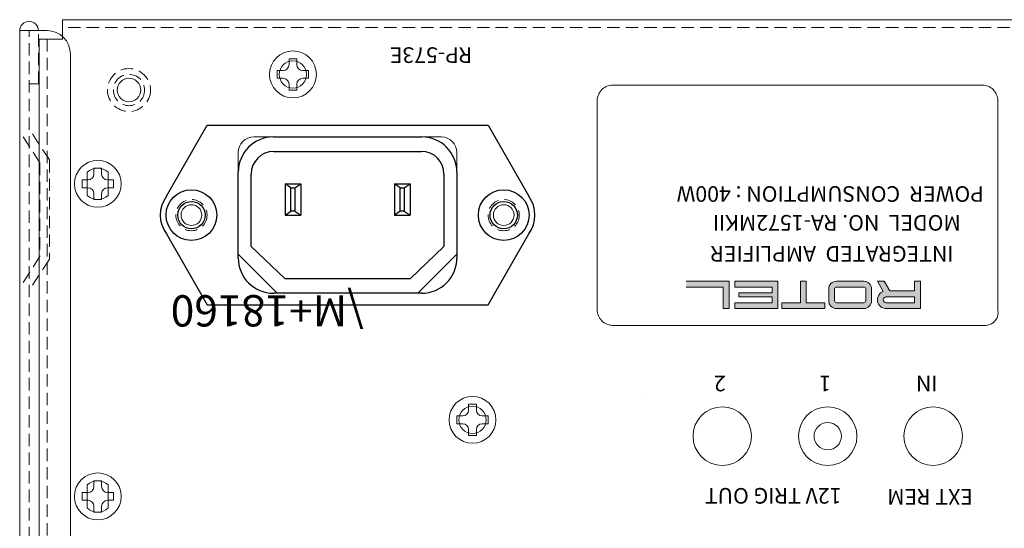
# Model space of a CAD drawing. Extents: x 152 to 806, y 114 to 888.
# Drawn here: x 152 to 279, y 823 to 888 of the extents above; entities that cross this region are included whole.
import ezdxf

# ---------------------------------------------------------------- set-up
doc = ezdxf.new("R2010")
doc.units = 0
doc.header["$LTSCALE"] = 0.5
doc.linetypes.add('HIDDEN2', pattern=[4.7625, 3.175, -1.5875])
for name, color, linetype, lineweight in [('AC inlet', 231, 'CONTINUOUS', 30), ('Pcb Audio', 101, 'CONTINUOUS', 15), ('Rear chassis', 3, 'CONTINUOUS', 15), ('screw', 155, 'CONTINUOUS', 15), ('Titol', 7, 'CONTINUOUS', 18), ('Upper cover', 142, 'CONTINUOUS', 20)]:
    doc.layers.add(name, color=color, linetype=linetype, lineweight=lineweight)
doc.styles.get("Standard").update_dxf_attribs({"font": 'romans.shx', "oblique": 15, "bigfont": 'bigfont.shx'})
doc.styles.add('样式 2', font='romans.shx', dxfattribs={"height": 2, "bigfont": 'bigfont.shx'})

msp = doc.modelspace()

# ---------------------------------------------------------------- hatches: boundary and pattern name
at = {"layer": 'Titol', "linetype": 'Continuous'}
h = msp.add_hatch(color=256, dxfattribs=at)
h.paths.add_polyline_path([(263.868, 853.534), (263.155, 854.784), (262.292, 854.784), (263.042, 853.47, 0.843039), (263.417, 851.284), (267.792, 851.284), (267.792, 854.784), (267.042, 854.784), (267.042, 853.534)])
h.paths.add_polyline_path([(267.042, 852.784), (267.042, 852.034), (263.417, 852.034, -1), (263.417, 852.784)], flags=16)
h.paths.add_polyline_path([(257.042, 854.784, 0.4142136), (256.042, 853.784), (256.042, 852.284, 0.4142136), (257.042, 851.284), (260.542, 851.284, 0.4142136), (261.542, 852.284), (261.542, 853.784, 0.4142136), (260.542, 854.784)])
h.paths.add_polyline_path([(260.542, 854.034, -0.4142136), (260.792, 853.784), (260.792, 852.284, -0.4142136), (260.542, 852.034), (257.042, 852.034, -0.4142136), (256.792, 852.284), (256.792, 853.784, -0.4142136), (257.042, 854.034)], flags=16)
h.paths.add_polyline_path([(253.167, 854.784), (252.417, 854.784), (252.417, 852.034), (250.042, 852.034), (250.042, 851.284), (255.542, 851.284), (255.542, 852.034), (253.167, 852.034)])
h.paths.add_polyline_path([(248.792, 853.284), (244.542, 853.284), (244.542, 852.784), (248.792, 852.784), (248.792, 852.034), (244.042, 852.034), (244.042, 851.284), (249.542, 851.284), (249.542, 854.784), (244.042, 854.784), (244.042, 854.034), (248.792, 854.034)])
h.paths.add_polyline_path([(242.542, 851.284), (243.292, 851.284), (243.292, 854.784), (237.792, 854.784), (237.792, 854.034), (242.542, 854.034)])

# ---------------------------------------------------------------- linework, layer by layer
at = {"layer": 'AC inlet', "linetype": 'Continuous'}
for p, q in [((171.215, 865.642), (176.415, 874.742)), ((176.415, 874.742), (212.415, 874.742)), ((212.415, 874.742), (217.615, 865.642)), ((184.915, 873.242), (203.915, 873.242)), ((184.965, 871.392), (203.865, 871.392)), ((180.415, 857.742), (180.415, 868.742)), ((182.065, 859.242), (182.065, 868.492)), ((206.765, 868.492), (206.765, 859.242)), ((208.415, 868.742), (208.415, 857.742)), ((186.415, 867.242), (186.415, 863.242)), ((187.165, 866.742), (186.415, 867.242)), ((186.415, 867.242), (188.415, 867.242)), ((187.165, 863.742), (187.165, 866.742)), ((187.165, 866.742), (187.665, 866.742)), ((187.665, 866.742), (188.415, 867.242)), ((187.665, 866.742), (187.665, 863.742)), ((188.415, 867.242), (188.415, 863.242)), ((200.415, 867.242), (200.415, 863.242)), ((200.415, 867.242), (202.415, 867.242)), ((201.165, 866.742), (200.415, 867.242)), ((201.165, 863.742), (201.165, 866.742)), ((201.165, 866.742), (201.665, 866.742)), ((201.665, 866.742), (202.415, 867.242)), ((201.665, 866.742), (201.665, 863.742)), ((202.415, 867.242), (202.415, 863.242)), ((186.415, 863.242), (187.165, 863.742)), ((186.415, 863.242), (188.415, 863.242)), ((187.665, 863.742), (187.165, 863.742)), ((187.665, 863.742), (188.415, 863.242)), ((201.165, 863.742), (200.415, 863.242)), ((200.415, 863.242), (202.415, 863.242)), ((201.665, 863.742), (201.165, 863.742)), ((201.665, 863.742), (202.415, 863.242)), ((171.215, 860.842), (176.415, 851.742)), ((212.415, 851.742), (217.615, 860.842)), ((186.415, 855.092), (182.065, 859.242)), ((206.765, 859.242), (202.415, 855.092)), ((202.415, 855.092), (186.415, 855.092)), ((203.915, 853.242), (184.915, 853.242)), ((176.415, 851.742), (212.415, 851.742))]:
    msp.add_line(p, q, dxfattribs=at)
at = {"layer": 'AC inlet'}
for centre, radius in [((174.415, 863.242), 3.25), ((214.415, 863.242), 3.25), ((174.415, 863.242), 1.75), ((214.415, 863.242), 1.75)]:
    msp.add_circle(centre, radius, dxfattribs=at)
at = {"layer": 'AC inlet', "linetype": 'Continuous'}
for centre, radius, start, end in [((184.915, 868.742), 4.5, 90, 180), ((203.915, 868.742), 4.5, 0, 90), ((184.965, 868.492), 2.9, 90, 180), ((203.865, 868.492), 2.9, 0, 90), ((174.415, 863.242), 4, 143.1301, 216.8699), ((214.415, 863.242), 4, 323.1301, 36.8699), ((184.915, 857.742), 4.5, 180, 270), ((203.915, 857.742), 4.5, 270, 0)]:
    msp.add_arc(centre, radius, start, end, dxfattribs=at)
at = {"layer": 'Pcb Audio', "color": 61, "linetype": 'Continuous'}
msp.add_circle((255.915, 834.942), 1.75, dxfattribs=at)
at = {"layer": 'Rear chassis'}
for p, q in [((576.915, 888.242), (157.915, 888.242)), ((157.915, 888.242), (157.915, 885.742)), ((157.915, 885.742), (154.915, 885.742)), ((154.915, 762.242), (154.915, 885.742)), ((182.415, 873.242), (206.415, 873.242)), ((180.415, 858.242), (180.415, 871.242)), ((208.415, 871.242), (208.415, 858.242)), ((161.065, 868.718), (161.065, 865.767)), ((163.765, 868.718), (163.765, 865.767)), ((185.415, 853.242), (180.415, 858.242)), ((208.415, 858.242), (203.415, 853.242)), ((203.415, 853.242), (185.415, 853.242)), ((161.065, 828.718), (161.065, 825.767)), ((163.765, 828.718), (163.765, 825.767))]:
    msp.add_line(p, q, dxfattribs=at)
at = {"layer": 'Rear chassis', "linetype": 'HIDDEN2'}
for p, q in [((576.915, 887.242), (157.915, 887.242)), ((155.915, 885.742), (155.915, 762.242))]:
    msp.add_line(p, q, dxfattribs=at)
at = {"layer": 'Rear chassis'}
msp.add_lwpolyline([(232.265, 839.792), (232.265, 839.792)], close=True, dxfattribs=at)
for centre, radius in [((187.415, 881.242), 1.75), ((166.415, 879.242), 1.5), ((174.415, 863.242), 1.325), ((214.415, 863.242), 1.325)]:
    msp.add_circle(centre, radius, dxfattribs=at)
at = {"layer": 'Rear chassis', "linetype": 'HIDDEN2'}
for centre, radius in [((166.415, 879.242), 2.75), ((166.415, 879.242), 2), ((174.415, 863.242), 2), ((214.415, 863.242), 2)]:
    msp.add_circle(centre, radius, dxfattribs=at)
at = {"layer": 'Rear chassis', "linetype": 'Continuous'}
for centre, radius in [((210.415, 837.042), 1.75), ((242.415, 834.942), 3.75), ((255.915, 834.942), 3.75), ((269.415, 834.942), 3.75)]:
    msp.add_circle(centre, radius, dxfattribs=at)
at = {"layer": 'Rear chassis'}
for centre, start, end in [((182.415, 871.242), 90, 180), ((206.415, 871.242), 0, 90), ((162.415, 867.242), 47.54585, 132.45415), ((162.415, 867.242), 227.54585, 312.45415), ((162.415, 827.242), 47.54585, 132.45415), ((162.415, 827.242), 227.54585, 312.45415)]:
    msp.add_arc(centre, 2, start, end, dxfattribs=at)
at = {"layer": 'screw'}
for p, q in [((186.915, 882.492), (186.915, 883.242)), ((186.915, 883.242), (187.915, 883.242)), ((187.915, 883.242), (187.915, 882.492)), ((185.415, 880.742), (185.415, 881.742)), ((185.415, 881.742), (186.165, 881.742)), ((188.665, 881.742), (189.415, 881.742)), ((189.415, 881.742), (189.415, 880.742)), ((186.165, 880.742), (185.415, 880.742)), ((189.415, 880.742), (188.665, 880.742)), ((186.915, 879.242), (186.915, 879.992)), ((187.915, 879.242), (186.915, 879.242)), ((187.915, 879.992), (187.915, 879.242)), ((161.915, 868.492), (161.915, 869.242)), ((161.915, 869.242), (162.915, 869.242)), ((162.915, 869.242), (162.915, 868.492)), ((160.415, 866.742), (160.415, 867.742)), ((160.415, 867.742), (161.165, 867.742)), ((163.665, 867.742), (164.415, 867.742)), ((164.415, 867.742), (164.415, 866.742)), ((161.165, 866.742), (160.415, 866.742)), ((164.415, 866.742), (163.665, 866.742)), ((161.915, 865.242), (161.915, 865.992)), ((162.915, 865.242), (161.915, 865.242)), ((162.915, 865.992), (162.915, 865.242)), ((209.915, 838.292), (209.915, 839.042)), ((209.915, 839.042), (210.915, 839.042)), ((210.915, 839.042), (210.915, 838.292)), ((208.415, 836.542), (208.415, 837.542)), ((208.415, 837.542), (209.165, 837.542)), ((211.665, 837.542), (212.415, 837.542)), ((212.415, 837.542), (212.415, 836.542)), ((209.165, 836.542), (208.415, 836.542)), ((212.415, 836.542), (211.665, 836.542)), ((209.915, 835.042), (209.915, 835.792)), ((210.915, 835.042), (209.915, 835.042)), ((210.915, 835.792), (210.915, 835.042)), ((161.915, 828.492), (161.915, 829.242)), ((161.915, 829.242), (162.915, 829.242)), ((162.915, 829.242), (162.915, 828.492)), ((160.415, 826.742), (160.415, 827.742)), ((160.415, 827.742), (161.165, 827.742)), ((163.665, 827.742), (164.415, 827.742)), ((164.415, 827.742), (164.415, 826.742)), ((161.165, 826.742), (160.415, 826.742)), ((164.415, 826.742), (163.665, 826.742)), ((161.915, 825.242), (161.915, 825.992)), ((162.915, 825.242), (161.915, 825.242)), ((162.915, 825.992), (162.915, 825.242))]:
    msp.add_line(p, q, dxfattribs=at)
for centre in [(187.415, 881.242), (162.415, 867.242), (210.415, 837.042), (162.415, 827.242)]:
    msp.add_circle(centre, 3, dxfattribs=at)
for centre, start, end in [((186.165, 882.492), 270, 0), ((188.665, 882.492), 180, 270), ((186.165, 879.992), 0, 90), ((188.665, 879.992), 90, 180), ((161.165, 868.492), 270, 0), ((163.665, 868.492), 180, 270), ((161.165, 865.992), 0, 90), ((163.665, 865.992), 90, 180), ((209.165, 838.292), 270, 0), ((211.665, 838.292), 180, 270), ((209.165, 835.792), 0, 90), ((211.665, 835.792), 90, 180), ((161.165, 828.492), 270, 0), ((163.665, 828.492), 180, 270), ((161.165, 825.992), 0, 90), ((163.665, 825.992), 90, 180)]:
    msp.add_arc(centre, 0.75, start, end, dxfattribs=at)
at = {"layer": 'Titol', "linetype": 'Continuous'}
for p, q in [((243.292, 854.784), (237.792, 854.784)), ((237.792, 854.034), (242.542, 854.034)), ((242.542, 854.034), (242.542, 851.284)), ((243.292, 851.284), (243.292, 854.784)), ((244.042, 854.784), (244.042, 854.034)), ((249.542, 854.784), (244.042, 854.784)), ((244.042, 854.034), (248.792, 854.034)), ((248.792, 854.034), (248.792, 853.284)), ((249.542, 851.284), (249.542, 854.784)), ((252.417, 854.784), (253.167, 854.784)), ((252.417, 852.034), (252.417, 854.784)), ((253.167, 854.784), (253.167, 852.034)), ((257.042, 854.784), (260.542, 854.784)), ((257.042, 854.034), (260.542, 854.034)), ((263.155, 854.784), (262.292, 854.784)), ((263.042, 853.47), (262.292, 854.784)), ((263.868, 853.534), (263.155, 854.784)), ((267.042, 854.784), (267.042, 853.534)), ((267.792, 854.784), (267.042, 854.784)), ((267.792, 851.284), (267.792, 854.784)), ((244.542, 853.284), (244.542, 852.784)), ((248.792, 853.284), (244.542, 853.284)), ((244.542, 852.784), (248.792, 852.784)), ((248.792, 852.784), (248.792, 852.034)), ((256.042, 852.284), (256.042, 853.784)), ((256.792, 852.284), (256.792, 853.784)), ((260.792, 853.784), (260.792, 852.284)), ((261.542, 853.784), (261.542, 852.284)), ((267.042, 852.784), (263.417, 852.784)), ((267.042, 853.534), (263.868, 853.534)), ((267.042, 852.034), (267.042, 852.784)), ((248.792, 852.034), (244.042, 852.034)), ((244.042, 852.034), (244.042, 851.284)), ((250.042, 852.034), (252.417, 852.034)), ((250.042, 851.284), (250.042, 852.034)), ((253.167, 852.034), (255.542, 852.034)), ((255.542, 852.034), (255.542, 851.284)), ((260.542, 852.034), (257.042, 852.034)), ((263.417, 852.034), (267.042, 852.034)), ((242.542, 851.284), (243.292, 851.284)), ((244.042, 851.284), (249.542, 851.284)), ((255.542, 851.284), (250.042, 851.284)), ((260.542, 851.284), (257.042, 851.284)), ((263.417, 851.284), (267.792, 851.284))]:
    msp.add_line(p, q, dxfattribs=at)
msp.add_lwpolyline([(226.393, 851.134), (226.393, 877.88, -0.4142136), (228.393, 879.88), (275.705, 879.88, -0.4142136), (277.705, 877.88), (277.705, 851.134, -0.4686292), (276.205, 849.134), (228.393, 849.134, -0.4142136)], format="xyb", close=True, dxfattribs=at)
for centre, radius, start, end in [((257.042, 853.784), 1, 90, 180), ((257.042, 853.784), 0.25, 90, 180), ((260.542, 853.784), 1, 0, 90), ((260.542, 853.784), 0.25, 0, 90), ((263.417, 852.409), 1.125, 109.47122, 270), ((263.417, 852.409), 0.375, 90, 270), ((257.042, 852.284), 1, 180, 270), ((257.042, 852.284), 0.25, 180, 270), ((260.542, 852.284), 1, 270, 0), ((260.542, 852.284), 0.25, 270, 0)]:
    msp.add_arc(centre, radius, start, end, dxfattribs=at)
at = {"layer": 'Upper cover'}
for p, q in [((152.415, 759.142), (152.415, 886.842)), ((152.415, 886.842), (155.915, 886.842)), ((158.915, 765.149), (158.915, 883.842))]:
    msp.add_line(p, q, dxfattribs=at)
at = {"layer": 'Upper cover', "linetype": 'HIDDEN2'}
for p, q in [((153.615, 759.849), (153.615, 886.842)), ((154.815, 880.042), (154.815, 886.842)), ((154.815, 880.042), (153.615, 880.042)), ((156.215, 870.298), (153.615, 874.298)), ((155.015, 869.942), (152.415, 873.942)), ((156.215, 870.298), (156.215, 857.586)), ((155.015, 869.942), (155.015, 857.942)), ((155.015, 857.942), (152.415, 853.942)), ((156.215, 857.586), (153.615, 853.586))]:
    msp.add_line(p, q, dxfattribs=at)
at = {"layer": 'Upper cover'}
for centre, radius, end in [((153.615, 886.842), 1.2, 180), ((155.915, 883.842), 3, 90)]:
    msp.add_arc(centre, radius, 0, end, dxfattribs=at)

# ---------------------------------------------------------------- texts
at = {"layer": 'Titol', "char_height": 2, "attachment_point": 1, "rotation": 180, "style": '样式 2'}
for s, insert, width in [('RP-{\\Fromans,extfont|c134;573E}', (210.383, 882.713), 10.7775), ('{\\Fromans,extfont|c134;EXT REM}', (274.514, 826.192), 46.05312)]:
    msp.add_mtext(s, dxfattribs=dict(at, insert=insert, width=width))
at = {"layer": 'Titol', "linetype": 'Continuous', "char_height": 2, "attachment_point": 1, "rotation": 180, "style": '样式 2'}
for s, insert, width in [('POWER  CONSUMPTION : 400W', (275.904, 864.94), 61.692), ('MODEL  NO. RA-{\\Fromans,extfont|c134;1572MKII}', (272.96, 861.252), 39.8717), ('INTEGRATED  AMPLIFIER', (272.043, 857.282), 40.16201), ('2', (242.869, 840.692), 1.4326), ('1', (256.332, 840.692), 1.3132), ('{\\Fromans,extfont|c134;IN}', (269.99, 840.692), 1.3132), ('12V TRIG OUT', (257.685, 826.317), 27.2178)]:
    msp.add_mtext(s, dxfattribs=dict(at, insert=insert, width=width))
at = {"layer": 'Titol', "linetype": 'Continuous', "insert": (196.505, 848.987), "char_height": 4, "width": 6.2208, "attachment_point": 1, "rotation": 180}
msp.add_mtext('\\M+18160', dxfattribs=at)

doc.saveas('drawing.dxf')
